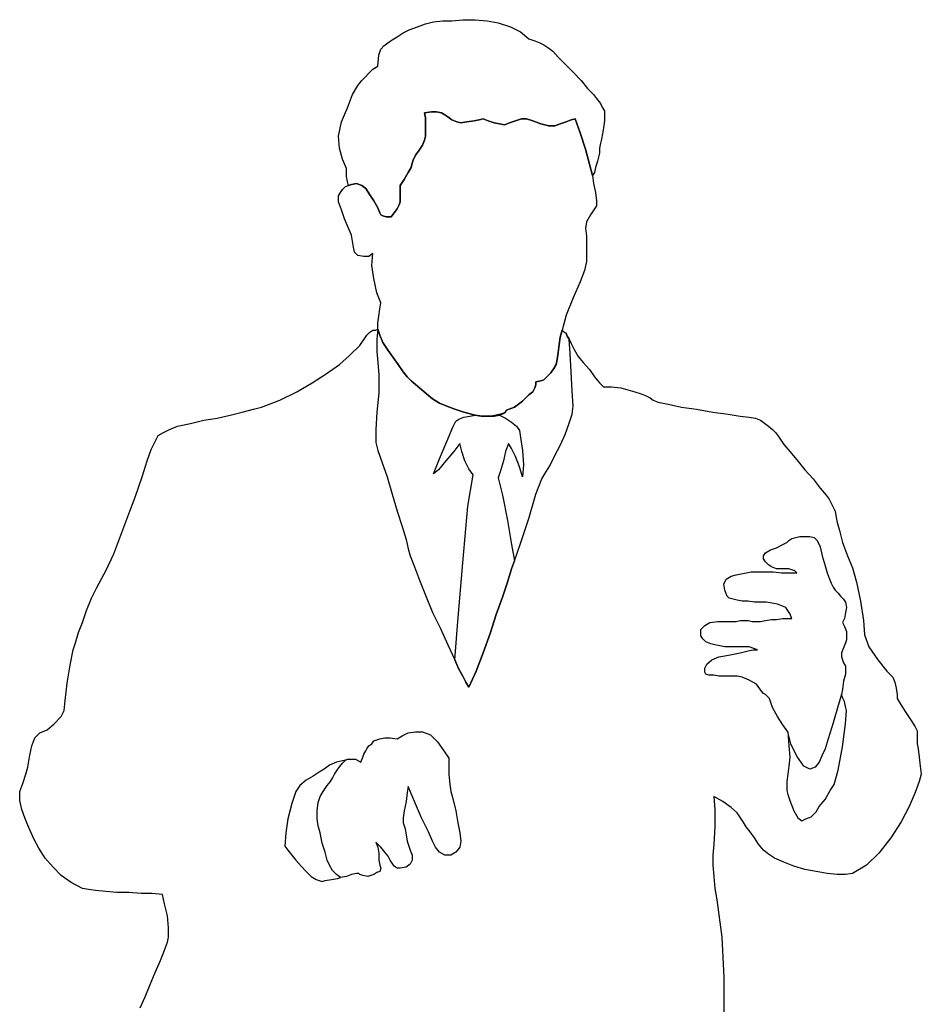
# Model space of a CAD drawing. Units: metres. Extents: x 224 to 873, y -932 to -299.
# Drawn here: x 338 to 341, y -367 to -364 of the extents above; entities that cross this region are included whole.
import ezdxf

# ---------------------------------------------------------------- set-up
doc = ezdxf.new("R2010")
doc.units = ezdxf.units.M
doc.layers.add('1', color=7, linetype='Continuous')

msp = doc.modelspace()

# ---------------------------------------------------------------- linework, layer by layer
at = {"layer": '1'}
for p, q in [((339.46833, -364.31727), (339.49375, -364.31092)), ((339.49375, -364.31092), (339.52236, -364.30773)), ((339.52236, -364.30773), (339.55097, -364.30773)), ((339.55097, -364.30773), (339.58593, -364.30457)), ((339.58593, -364.30457), (339.62408, -364.30457)), ((339.62408, -364.30457), (339.66222, -364.30773)), ((339.66222, -364.30773), (339.6972, -364.3141)), ((339.39841, -364.34588), (339.41746, -364.33634)), ((339.41746, -364.33634), (339.44291, -364.32681)), ((339.44291, -364.32681), (339.46833, -364.31727)), ((339.6972, -364.3141), (339.73533, -364.32681)), ((339.73533, -364.32681), (339.76712, -364.34271)), ((339.76712, -364.34271), (339.79255, -364.36495)), ((339.3539, -364.37449), (339.36343, -364.36813)), ((339.36343, -364.36813), (339.37934, -364.3586)), ((339.37934, -364.3586), (339.39841, -364.34588)), ((339.79255, -364.36495), (339.81162, -364.37132)), ((339.81162, -364.37132), (339.82752, -364.37767)), ((339.32212, -364.41582), (339.32847, -364.39674)), ((339.32847, -364.39674), (339.33801, -364.38721)), ((339.33801, -364.38721), (339.3539, -364.37449)), ((339.82752, -364.37767), (339.84023, -364.38402)), ((339.84023, -364.38402), (339.85613, -364.39356)), ((339.85613, -364.39356), (339.86884, -364.4031)), ((339.86884, -364.4031), (339.88472, -364.42217)), ((339.31893, -364.45078), (339.32212, -364.41582)), ((339.88472, -364.42217), (339.90698, -364.44443)), ((339.29032, -364.47303), (339.30305, -364.46031)), ((339.30305, -364.46031), (339.31893, -364.45078)), ((339.90698, -364.44443), (339.9324, -364.46985)), ((339.25537, -364.51118), (339.26807, -364.49527)), ((339.26807, -364.49527), (339.2776, -364.48574)), ((339.2776, -364.48574), (339.29032, -364.47303)), ((339.9324, -364.46985), (339.95785, -364.49527)), ((339.95785, -364.49527), (339.97692, -364.52072)), ((339.23948, -364.53979), (339.25537, -364.51118)), ((339.97692, -364.52072), (339.99599, -364.53979)), ((339.22357, -364.5811), (339.23948, -364.53979)), ((339.99599, -364.53979), (340.00553, -364.55249)), ((340.00553, -364.55249), (340.01823, -364.56838)), ((339.2045, -364.6256), (339.22357, -364.5811)), ((340.01823, -364.56838), (340.02458, -364.5811)), ((340.02458, -364.5811), (340.03095, -364.59064)), ((340.03095, -364.59064), (340.03095, -364.60336)), ((339.46514, -364.59699), (339.4874, -364.59382)), ((339.4874, -364.59382), (339.46514, -364.59699)), ((339.46833, -364.6129), (339.46514, -364.59699)), ((339.46514, -364.59699), (339.46833, -364.6129)), ((339.46833, -364.63197), (339.46833, -364.6129)), ((339.46833, -364.6129), (339.46833, -364.63197)), ((339.4874, -364.59382), (339.50329, -364.59382)), ((339.50329, -364.59382), (339.4874, -364.59382)), ((339.50329, -364.59382), (339.5192, -364.59699)), ((339.5192, -364.59699), (339.50329, -364.59382)), ((339.5192, -364.59699), (339.52873, -364.60336)), ((339.52873, -364.60336), (339.5192, -364.59699)), ((339.52873, -364.60336), (339.53827, -364.60971)), ((339.53827, -364.60971), (339.52873, -364.60336)), ((339.53827, -364.60971), (339.55097, -364.61925)), ((339.55097, -364.61925), (339.53827, -364.60971)), ((339.55097, -364.61925), (339.56686, -364.6256)), ((339.56686, -364.6256), (339.55097, -364.61925)), ((339.62091, -364.62243), (339.6368, -364.61925)), ((339.6368, -364.61925), (339.62091, -364.62243)), ((339.6368, -364.61925), (339.64952, -364.61606)), ((339.64952, -364.61606), (339.6368, -364.61925)), ((339.64952, -364.61606), (339.66541, -364.62243)), ((339.66541, -364.62243), (339.64952, -364.61606)), ((339.75123, -364.62243), (339.77031, -364.61606)), ((339.77031, -364.61606), (339.75123, -364.62243)), ((339.77031, -364.61606), (339.7862, -364.61606)), ((339.7862, -364.61606), (339.77031, -364.61606)), ((339.7862, -364.61606), (339.80527, -364.62243)), ((339.80527, -364.62243), (339.7862, -364.61606)), ((339.91016, -364.6256), (339.92605, -364.61925)), ((339.92605, -364.61925), (339.91016, -364.6256)), ((339.92605, -364.61925), (339.93877, -364.61606)), ((339.93877, -364.61606), (339.92605, -364.61925)), ((339.93877, -364.61606), (339.95466, -364.66058)), ((339.95466, -364.66058), (339.93877, -364.61606)), ((340.03095, -364.60336), (340.03095, -364.62243)), ((339.19496, -364.67011), (339.2045, -364.6256)), ((339.46833, -364.64785), (339.46833, -364.63197)), ((339.46833, -364.63197), (339.46833, -364.64785)), ((339.46833, -364.66058), (339.46833, -364.64785)), ((339.46833, -364.64785), (339.46833, -364.66058)), ((339.56686, -364.6256), (339.57958, -364.62878)), ((339.57958, -364.62878), (339.56686, -364.6256)), ((339.57958, -364.62878), (339.59865, -364.6256)), ((339.59865, -364.6256), (339.57958, -364.62878)), ((339.59865, -364.6256), (339.62091, -364.62243)), ((339.62091, -364.62243), (339.59865, -364.6256)), ((339.66541, -364.62243), (339.68448, -364.62878)), ((339.68448, -364.62878), (339.66541, -364.62243)), ((339.68448, -364.62878), (339.70037, -364.63197)), ((339.70037, -364.63197), (339.68448, -364.62878)), ((339.70037, -364.63197), (339.71626, -364.63514)), ((339.71626, -364.63514), (339.70037, -364.63197)), ((339.71626, -364.63514), (339.73216, -364.62878)), ((339.73216, -364.62878), (339.71626, -364.63514)), ((339.73216, -364.62878), (339.75123, -364.62243)), ((339.75123, -364.62243), (339.73216, -364.62878)), ((339.80527, -364.62243), (339.83069, -364.63197)), ((339.83069, -364.63197), (339.80527, -364.62243)), ((339.83069, -364.63197), (339.85613, -364.63832)), ((339.85613, -364.63832), (339.83069, -364.63197)), ((339.85613, -364.63832), (339.87519, -364.63832)), ((339.87519, -364.63832), (339.85613, -364.63832)), ((339.87519, -364.63832), (339.89109, -364.63197)), ((339.89109, -364.63197), (339.87519, -364.63832)), ((339.89109, -364.63197), (339.91016, -364.6256)), ((339.91016, -364.6256), (339.89109, -364.63197)), ((340.02777, -364.64467), (340.02458, -364.66374)), ((340.03095, -364.62243), (340.02777, -364.64467)), ((339.19815, -364.70824), (339.19496, -364.67011)), ((339.45879, -364.69872), (339.46514, -364.68282)), ((339.46514, -364.68282), (339.45879, -364.69872)), ((339.46514, -364.68282), (339.46833, -364.67011)), ((339.46833, -364.67011), (339.46514, -364.68282)), ((339.46833, -364.67011), (339.46833, -364.66058)), ((339.46833, -364.66058), (339.46833, -364.67011)), ((339.95466, -364.66058), (339.97055, -364.71143)), ((339.97055, -364.71143), (339.95466, -364.66058)), ((340.02142, -364.67965), (340.01823, -364.69235)), ((340.02458, -364.66374), (340.02142, -364.67965)), ((339.20768, -364.74322), (339.19815, -364.70824)), ((339.44607, -364.71778), (339.45244, -364.70824)), ((339.45244, -364.70824), (339.44607, -364.71778)), ((339.45244, -364.70824), (339.45879, -364.69872)), ((339.45879, -364.69872), (339.45244, -364.70824)), ((339.97055, -364.71143), (339.98327, -364.75911)), ((339.98327, -364.75911), (339.97055, -364.71143)), ((340.01823, -364.69235), (340.01506, -364.70824)), ((340.01506, -364.70824), (340.01506, -364.72414)), ((339.2204, -364.77183), (339.20768, -364.74322)), ((339.43019, -364.74638), (339.43654, -364.73049)), ((339.43654, -364.73049), (339.43019, -364.74638)), ((339.43654, -364.73049), (339.44607, -364.71778)), ((339.44607, -364.71778), (339.43654, -364.73049)), ((340.01188, -364.73685), (340.00869, -364.74957)), ((340.01506, -364.72414), (340.01188, -364.73685)), ((339.2204, -364.78453), (339.2204, -364.77183)), ((339.4143, -364.78453), (339.42383, -364.76864)), ((339.42383, -364.76864), (339.4143, -364.78453)), ((339.42383, -364.76864), (339.427, -364.75592)), ((339.427, -364.75592), (339.42383, -364.76864)), ((339.427, -364.75592), (339.43019, -364.74638)), ((339.43019, -364.74638), (339.427, -364.75592)), ((339.98327, -364.75911), (339.99281, -364.79407)), ((339.99281, -364.79407), (339.98327, -364.75911)), ((340.00234, -364.76864), (339.99916, -364.78453)), ((340.00869, -364.74957), (340.00234, -364.76864)), ((339.2204, -364.79725), (339.2204, -364.78453)), ((339.22357, -364.81314), (339.2204, -364.79725)), ((339.38887, -364.82586), (339.40158, -364.80679)), ((339.40158, -364.80679), (339.38887, -364.82586)), ((339.40158, -364.80679), (339.4143, -364.78453)), ((339.4143, -364.78453), (339.40158, -364.80679)), ((339.99916, -364.78453), (339.99281, -364.79407)), ((339.99281, -364.79407), (339.99599, -364.81951)), ((339.20768, -364.83858), (339.21722, -364.82904)), ((339.21722, -364.82904), (339.22676, -364.82586)), ((339.22676, -364.82586), (339.22357, -364.81314)), ((339.22676, -364.82586), (339.23629, -364.82267)), ((339.23629, -364.82267), (339.22676, -364.82586)), ((339.23629, -364.82267), (339.25218, -364.81951)), ((339.25218, -364.81951), (339.23629, -364.82267)), ((339.25218, -364.81951), (339.26807, -364.82586)), ((339.26807, -364.82586), (339.25218, -364.81951)), ((339.26807, -364.82586), (339.28079, -364.8354)), ((339.28079, -364.8354), (339.26807, -364.82586)), ((339.28079, -364.8354), (339.29351, -364.85447)), ((339.29351, -364.85447), (339.28079, -364.8354)), ((339.38887, -364.83858), (339.38887, -364.82586)), ((339.38887, -364.82586), (339.38887, -364.83858)), ((339.99599, -364.81951), (340.00234, -364.84812)), ((339.19496, -364.85765), (339.20133, -364.84812)), ((339.19496, -364.87671), (339.19496, -364.85765)), ((339.20133, -364.84812), (339.20768, -364.83858)), ((339.29351, -364.85447), (339.30621, -364.87354)), ((339.30621, -364.87354), (339.29351, -364.85447)), ((339.38887, -364.85128), (339.38887, -364.83858)), ((339.38887, -364.83858), (339.38887, -364.85128)), ((339.38887, -364.86717), (339.38887, -364.85128)), ((339.38887, -364.85128), (339.38887, -364.86717)), ((339.38887, -364.87671), (339.38887, -364.86717)), ((339.38887, -364.86717), (339.38887, -364.87671)), ((340.00234, -364.84812), (340.00553, -364.87354)), ((339.2045, -364.90215), (339.19496, -364.87671)), ((339.30621, -364.87354), (339.31893, -364.89578)), ((339.31893, -364.89578), (339.30621, -364.87354)), ((339.31893, -364.89578), (339.32529, -364.91168)), ((339.32529, -364.91168), (339.31893, -364.89578)), ((339.3698, -364.91168), (339.37934, -364.89897)), ((339.37934, -364.89897), (339.3698, -364.91168)), ((339.37934, -364.89897), (339.38569, -364.88625)), ((339.38569, -364.88625), (339.37934, -364.89897)), ((339.38569, -364.88625), (339.38887, -364.87671)), ((339.38887, -364.87671), (339.38569, -364.88625)), ((339.99916, -364.89897), (339.98645, -364.91804)), ((340.00553, -364.88943), (339.99916, -364.89897)), ((340.00553, -364.87354), (340.00553, -364.88943)), ((339.21403, -364.93076), (339.2045, -364.90215)), ((339.22676, -364.95937), (339.21403, -364.93076)), ((339.32529, -364.91168), (339.32847, -364.91804)), ((339.32847, -364.91804), (339.32529, -364.91168)), ((339.32847, -364.91804), (339.33482, -364.92122)), ((339.33482, -364.92122), (339.32847, -364.91804)), ((339.33482, -364.92122), (339.34436, -364.92439)), ((339.34436, -364.92439), (339.33482, -364.92122)), ((339.34436, -364.92439), (339.36026, -364.92439)), ((339.36026, -364.92439), (339.34436, -364.92439)), ((339.36026, -364.92439), (339.3698, -364.91168)), ((339.3698, -364.91168), (339.36026, -364.92439)), ((339.98645, -364.91804), (339.97374, -364.9403)), ((339.23629, -364.98161), (339.22676, -364.95937)), ((339.97374, -364.9403), (339.97055, -364.95937)), ((339.97055, -364.95937), (339.97374, -364.98479)), ((339.23948, -365.00068), (339.23629, -364.98161)), ((339.97374, -364.98479), (339.97374, -365.02294)), ((339.24264, -365.01975), (339.23948, -365.00068)), ((339.24583, -365.03564), (339.24264, -365.01975)), ((339.97374, -365.02294), (339.97374, -365.06425)), ((339.25537, -365.04518), (339.24583, -365.03564)), ((339.27444, -365.04836), (339.25537, -365.04518)), ((339.29032, -365.04836), (339.27444, -365.04836)), ((339.30305, -365.03882), (339.29032, -365.04836)), ((339.29986, -365.07697), (339.30305, -365.03882)), ((339.30621, -365.1183), (339.29986, -365.07697)), ((339.97374, -365.06425), (339.96739, -365.09286)), ((339.96739, -365.09286), (339.95466, -365.12784)), ((339.31575, -365.1628), (339.30621, -365.1183)), ((339.95466, -365.12784), (339.9324, -365.17868)), ((339.32847, -365.19457), (339.31575, -365.1628)), ((339.9324, -365.17868), (339.91016, -365.23272)), ((339.32529, -365.21364), (339.32847, -365.19457)), ((339.31893, -365.25816), (339.32212, -365.2359)), ((339.32212, -365.2359), (339.32529, -365.21364)), ((339.91016, -365.23272), (339.89745, -365.2804)), ((339.31893, -365.27723), (339.31893, -365.25816)), ((339.26172, -365.32808), (339.28397, -365.2963)), ((339.28397, -365.2963), (339.29351, -365.28677)), ((339.29351, -365.28677), (339.30305, -365.2804)), ((339.30305, -365.2804), (339.31258, -365.2804)), ((339.31258, -365.2804), (339.31893, -365.27723)), ((339.31893, -365.27723), (339.31575, -365.30901)), ((339.32529, -365.2963), (339.31893, -365.27723)), ((339.32529, -365.2963), (339.31893, -365.27723)), ((339.31893, -365.27723), (339.32529, -365.2963)), ((339.33482, -365.31854), (339.32529, -365.2963)), ((339.33482, -365.31854), (339.32529, -365.2963)), ((339.32529, -365.2963), (339.33482, -365.31854)), ((339.89745, -365.2804), (339.89109, -365.30266)), ((339.89745, -365.2804), (339.89109, -365.30266)), ((339.89109, -365.30266), (339.89745, -365.2804)), ((339.9038, -365.28677), (339.89745, -365.2804)), ((339.89745, -365.2804), (339.9038, -365.28677)), ((339.91016, -365.28993), (339.9038, -365.28677)), ((339.9038, -365.28677), (339.91016, -365.28993)), ((339.91333, -365.29947), (339.91016, -365.28993)), ((339.91016, -365.28993), (339.91333, -365.29947)), ((339.9197, -365.30901), (339.91333, -365.29947)), ((339.91333, -365.29947), (339.9197, -365.30901)), ((339.22994, -365.35987), (339.26172, -365.32808)), ((339.31575, -365.30901), (339.31575, -365.34715)), ((339.35073, -365.34397), (339.33482, -365.31854)), ((339.35073, -365.34397), (339.33482, -365.31854)), ((339.33482, -365.31854), (339.35073, -365.34397)), ((339.88791, -365.3249), (339.88472, -365.35034)), ((339.88791, -365.3249), (339.88472, -365.35034)), ((339.88472, -365.35034), (339.88791, -365.3249)), ((339.89109, -365.30266), (339.88791, -365.3249)), ((339.89109, -365.30266), (339.88791, -365.3249)), ((339.88791, -365.3249), (339.89109, -365.30266)), ((339.92287, -365.35351), (339.9197, -365.30901)), ((339.9197, -365.30901), (339.92605, -365.32173)), ((339.92605, -365.32173), (339.93559, -365.3408)), ((339.19815, -365.38848), (339.22994, -365.35987)), ((339.31575, -365.34715), (339.31893, -365.38211)), ((339.36661, -365.36622), (339.35073, -365.34397)), ((339.36661, -365.36622), (339.35073, -365.34397)), ((339.35073, -365.34397), (339.36661, -365.36622)), ((339.88472, -365.35034), (339.88156, -365.37257)), ((339.88472, -365.35034), (339.88156, -365.37257)), ((339.88156, -365.37257), (339.88472, -365.35034)), ((339.92605, -365.41072), (339.92287, -365.35351)), ((339.93559, -365.3408), (339.94831, -365.36304)), ((339.94831, -365.36304), (339.9642, -365.38211)), ((339.15682, -365.41709), (339.19815, -365.38848)), ((339.31893, -365.38211), (339.32212, -365.42026)), ((339.3825, -365.38848), (339.36661, -365.36622)), ((339.3825, -365.38848), (339.36661, -365.36622)), ((339.36661, -365.36622), (339.3825, -365.38848)), ((339.39841, -365.41072), (339.3825, -365.38848)), ((339.39841, -365.41072), (339.3825, -365.38848)), ((339.3825, -365.38848), (339.39841, -365.41072)), ((339.87837, -365.38848), (339.87202, -365.40119)), ((339.87837, -365.38848), (339.87202, -365.40119)), ((339.87202, -365.40119), (339.87837, -365.38848)), ((339.88156, -365.37257), (339.87837, -365.38848)), ((339.88156, -365.37257), (339.87837, -365.38848)), ((339.87837, -365.38848), (339.88156, -365.37257)), ((339.9642, -365.38211), (339.98327, -365.40437)), ((339.11232, -365.4457), (339.15682, -365.41709)), ((339.32212, -365.42026), (339.32212, -365.47748)), ((339.41111, -365.42663), (339.39841, -365.41072)), ((339.41111, -365.42663), (339.39841, -365.41072)), ((339.39841, -365.41072), (339.41111, -365.42663)), ((339.85613, -365.42026), (339.84976, -365.42663)), ((339.85613, -365.42026), (339.84976, -365.42663)), ((339.84976, -365.42663), (339.85613, -365.42026)), ((339.86248, -365.41391), (339.85613, -365.42026)), ((339.86248, -365.41391), (339.85613, -365.42026)), ((339.85613, -365.42026), (339.86248, -365.41391)), ((339.87202, -365.40119), (339.86248, -365.41391)), ((339.87202, -365.40119), (339.86248, -365.41391)), ((339.86248, -365.41391), (339.87202, -365.40119)), ((339.92924, -365.47112), (339.92605, -365.41072)), ((339.98327, -365.40437), (339.99916, -365.42663)), ((339.06464, -365.47431), (339.11232, -365.4457)), ((339.42383, -365.43933), (339.41111, -365.42663)), ((339.42383, -365.43933), (339.41111, -365.42663)), ((339.41111, -365.42663), (339.42383, -365.43933)), ((339.44926, -365.46159), (339.42383, -365.43933)), ((339.44926, -365.46159), (339.42383, -365.43933)), ((339.42383, -365.43933), (339.44926, -365.46159)), ((339.8148, -365.45205), (339.81162, -365.46159)), ((339.8148, -365.45205), (339.81162, -365.46159)), ((339.81162, -365.46159), (339.8148, -365.45205)), ((339.83069, -365.43933), (339.8148, -365.44251)), ((339.83069, -365.43933), (339.8148, -365.44251)), ((339.8148, -365.44251), (339.83069, -365.43933)), ((339.8148, -365.44251), (339.8148, -365.4457)), ((339.8148, -365.44251), (339.8148, -365.4457)), ((339.8148, -365.4457), (339.8148, -365.44251)), ((339.8148, -365.4457), (339.8148, -365.45205)), ((339.8148, -365.4457), (339.8148, -365.45205)), ((339.8148, -365.45205), (339.8148, -365.4457)), ((339.84023, -365.43616), (339.83069, -365.43933)), ((339.84023, -365.43616), (339.83069, -365.43933)), ((339.83069, -365.43933), (339.84023, -365.43616)), ((339.84976, -365.42663), (339.84023, -365.43616)), ((339.84976, -365.42663), (339.84023, -365.43616)), ((339.84023, -365.43616), (339.84976, -365.42663)), ((339.99916, -365.42663), (340.01506, -365.4457)), ((340.01506, -365.4457), (340.02777, -365.4584)), ((339.0106, -365.49973), (339.06464, -365.47431)), ((339.32212, -365.47748), (339.31575, -365.53788)), ((339.47151, -365.48066), (339.44926, -365.46159)), ((339.47151, -365.48066), (339.44926, -365.46159)), ((339.44926, -365.46159), (339.47151, -365.48066)), ((339.49059, -365.49655), (339.47151, -365.48066)), ((339.49059, -365.49655), (339.47151, -365.48066)), ((339.47151, -365.48066), (339.49059, -365.49655)), ((339.79255, -365.48383), (339.77347, -365.5029)), ((339.79255, -365.48383), (339.77347, -365.5029)), ((339.77347, -365.5029), (339.79255, -365.48383)), ((339.80527, -365.47431), (339.79255, -365.48383)), ((339.80527, -365.47431), (339.79255, -365.48383)), ((339.79255, -365.48383), (339.80527, -365.47431)), ((339.81162, -365.46159), (339.80527, -365.47431)), ((339.81162, -365.46159), (339.80527, -365.47431)), ((339.80527, -365.47431), (339.81162, -365.46159)), ((339.9324, -365.51881), (339.92924, -365.47112)), ((340.02777, -365.4584), (340.05319, -365.4584)), ((340.05319, -365.4584), (340.0818, -365.46159)), ((340.0818, -365.46159), (340.10406, -365.46794)), ((340.10406, -365.46794), (340.12632, -365.47431)), ((340.12632, -365.47431), (340.14539, -365.48066)), ((340.14539, -365.48066), (340.16128, -365.48701)), ((340.16128, -365.48701), (340.174, -365.49336)), ((338.95339, -365.52197), (339.0106, -365.49973)), ((339.51283, -365.50927), (339.49059, -365.49655)), ((339.51283, -365.50927), (339.49059, -365.49655)), ((339.49059, -365.49655), (339.51283, -365.50927)), ((339.53508, -365.51881), (339.51283, -365.50927)), ((339.53508, -365.51881), (339.51283, -365.50927)), ((339.51283, -365.50927), (339.53508, -365.51881)), ((339.56051, -365.52834), (339.53508, -365.51881)), ((339.56051, -365.52834), (339.53508, -365.51881)), ((339.53508, -365.51881), (339.56051, -365.52834)), ((339.77347, -365.5029), (339.74805, -365.52197)), ((339.77347, -365.5029), (339.74805, -365.52197)), ((339.74805, -365.52197), (339.77347, -365.5029)), ((339.92924, -365.54423), (339.9324, -365.51881)), ((340.174, -365.49336), (340.18351, -365.49973)), ((340.18351, -365.49973), (340.19942, -365.50609)), ((340.19942, -365.50609), (340.2312, -365.51244)), ((340.2312, -365.51244), (340.27252, -365.52197)), ((338.81353, -365.55695), (338.85486, -365.54741)), ((338.85486, -365.54741), (338.89301, -365.53788)), ((338.89301, -365.53788), (338.92796, -365.52834)), ((338.92796, -365.52834), (338.95339, -365.52197)), ((339.31575, -365.53788), (339.31258, -365.59191)), ((339.58912, -365.53788), (339.56051, -365.52834)), ((339.58912, -365.53788), (339.56051, -365.52834)), ((339.56051, -365.52834), (339.58912, -365.53788)), ((339.62408, -365.54741), (339.58912, -365.53788)), ((339.62408, -365.54741), (339.58912, -365.53788)), ((339.58912, -365.53788), (339.62408, -365.54741)), ((339.60819, -365.55058), (339.62408, -365.54741)), ((339.62408, -365.54741), (339.64633, -365.55058)), ((339.64315, -365.55058), (339.62408, -365.54741)), ((339.64633, -365.55058), (339.62408, -365.54741)), ((339.62408, -365.54741), (339.64315, -365.55058)), ((339.69083, -365.54741), (339.67494, -365.55058)), ((339.67494, -365.55058), (339.69083, -365.54741)), ((339.68448, -365.55058), (339.70037, -365.54741)), ((339.70037, -365.54741), (339.68448, -365.55058)), ((339.70355, -365.54423), (339.69083, -365.54741)), ((339.69083, -365.54741), (339.70355, -365.54423)), ((339.70991, -365.54423), (339.70037, -365.54741)), ((339.70037, -365.54741), (339.71944, -365.55695)), ((339.71309, -365.54104), (339.70355, -365.54423)), ((339.70355, -365.54423), (339.71309, -365.54104)), ((339.71626, -365.54104), (339.70991, -365.54423)), ((339.71944, -365.53788), (339.71309, -365.54104)), ((339.71309, -365.54104), (339.71944, -365.53788)), ((339.71944, -365.53469), (339.71626, -365.54104)), ((339.72262, -365.53151), (339.71944, -365.53788)), ((339.72262, -365.53151), (339.71944, -365.53469)), ((339.71944, -365.53788), (339.72262, -365.53151)), ((339.74805, -365.52197), (339.72262, -365.53151)), ((339.74805, -365.52197), (339.72262, -365.53151)), ((339.72262, -365.53151), (339.74805, -365.52197)), ((339.9197, -365.57284), (339.92924, -365.54423)), ((340.27252, -365.52197), (340.32021, -365.52834)), ((340.32021, -365.52834), (340.37105, -365.53788)), ((340.37105, -365.53788), (340.41874, -365.54423)), ((340.41874, -365.54423), (340.45688, -365.55058)), ((338.68956, -365.58238), (338.70546, -365.57919)), ((338.70546, -365.57919), (338.73407, -365.57284)), ((338.73407, -365.57284), (338.77222, -365.5633)), ((338.77222, -365.5633), (338.81353, -365.55695)), ((339.55415, -365.58556), (339.56369, -365.56649)), ((339.56369, -365.56649), (339.57323, -365.56012)), ((339.57323, -365.56012), (339.58912, -365.55377)), ((339.58912, -365.55377), (339.60819, -365.55058)), ((339.65906, -365.55058), (339.64315, -365.55058)), ((339.64315, -365.55058), (339.65906, -365.55058)), ((339.64633, -365.55058), (339.66859, -365.55058)), ((339.66859, -365.55058), (339.64633, -365.55058)), ((339.67494, -365.55058), (339.65906, -365.55058)), ((339.65906, -365.55058), (339.67494, -365.55058)), ((339.66859, -365.55058), (339.68448, -365.55058)), ((339.68448, -365.55058), (339.66859, -365.55058)), ((339.71944, -365.55695), (339.73851, -365.56965)), ((339.73851, -365.56965), (339.7544, -365.58238)), ((339.90698, -365.6078), (339.9197, -365.57284)), ((340.45688, -365.55058), (340.48549, -365.55377)), ((340.48549, -365.55377), (340.50457, -365.55695)), ((340.50457, -365.55695), (340.52045, -365.5633)), ((340.52045, -365.5633), (340.53317, -365.57284)), ((340.53317, -365.57284), (340.54589, -365.58238)), ((338.61964, -365.63005), (338.62917, -365.61099)), ((338.62917, -365.61099), (338.64506, -365.60145)), ((338.64506, -365.60145), (338.66413, -365.59191)), ((338.66413, -365.59191), (338.68956, -365.58238)), ((339.31258, -365.59191), (339.31258, -365.63324)), ((339.53508, -365.63005), (339.55415, -365.58556)), ((339.7544, -365.58238), (339.76394, -365.5951)), ((339.76394, -365.5951), (339.76712, -365.61734)), ((339.89109, -365.64276), (339.90698, -365.6078)), ((340.54589, -365.58238), (340.5586, -365.59191)), ((340.5586, -365.59191), (340.56813, -365.60145)), ((340.56813, -365.60145), (340.57767, -365.61417)), ((338.60692, -365.65548), (338.61964, -365.63005)), ((339.31258, -365.63324), (339.31893, -365.65867)), ((339.51283, -365.68409), (339.53508, -365.63005)), ((339.57639, -365.63641), (339.55732, -365.66183)), ((339.58277, -365.66183), (339.57639, -365.63641)), ((339.72897, -365.63641), (339.71944, -365.66183)), ((339.73851, -365.65229), (339.72897, -365.63641)), ((339.76712, -365.61734), (339.77347, -365.65867)), ((339.87519, -365.67455), (339.89109, -365.64276)), ((340.57767, -365.61417), (340.58404, -365.6237)), ((340.58404, -365.6237), (340.59358, -365.63959)), ((340.59358, -365.63959), (340.61265, -365.66183)), ((338.59421, -365.69044), (338.60692, -365.65548)), ((339.31893, -365.65867), (339.33166, -365.69363)), ((339.55732, -365.66183), (339.5319, -365.69044)), ((339.5923, -365.69044), (339.58277, -365.66183)), ((339.71944, -365.66183), (339.71309, -365.69044)), ((339.75123, -365.67774), (339.73851, -365.65229)), ((339.77347, -365.65867), (339.77666, -365.70316)), ((340.61265, -365.66183), (340.63489, -365.68728)), ((338.57831, -365.74131), (338.59421, -365.69044)), ((339.33166, -365.69363), (339.34754, -365.74131)), ((339.49375, -365.73177), (339.51283, -365.68409)), ((339.5319, -365.69044), (339.50966, -365.71905)), ((339.60501, -365.71588), (339.5923, -365.69044)), ((339.71309, -365.69044), (339.70355, -365.72223)), ((339.76394, -365.70952), (339.75123, -365.67774)), ((339.77666, -365.70316), (339.77347, -365.74131)), ((339.8593, -365.70634), (339.87519, -365.67455)), ((340.63489, -365.68728), (340.66031, -365.71905)), ((339.50966, -365.71905), (339.49375, -365.73177)), ((339.60184, -365.83348), (339.61773, -365.73496)), ((339.61773, -365.73496), (339.60501, -365.71588)), ((339.70355, -365.72223), (339.6972, -365.74449)), ((339.77347, -365.74131), (339.76394, -365.70952)), ((339.83387, -365.74766), (339.84341, -365.73177)), ((339.84341, -365.73177), (339.8593, -365.70634)), ((340.66031, -365.71905), (340.68576, -365.74766)), ((338.55607, -365.80487), (338.57831, -365.74131)), ((339.34754, -365.74131), (339.36343, -365.79534)), ((339.6972, -365.74449), (339.70991, -365.79852)), ((339.8148, -365.79534), (339.83387, -365.74766)), ((340.68576, -365.74766), (340.70799, -365.77627)), ((339.36343, -365.79534), (339.37934, -365.84937)), ((339.79255, -365.87163), (339.8148, -365.79534)), ((340.70799, -365.77627), (340.72706, -365.79852)), ((338.54016, -365.84937), (338.55607, -365.80487)), ((339.70991, -365.79852), (339.72579, -365.87798)), ((340.72706, -365.79852), (340.7366, -365.81123)), ((340.7366, -365.81123), (340.74614, -365.8303)), ((338.51474, -365.91613), (338.54016, -365.84937)), ((339.37934, -365.84937), (339.39522, -365.89705)), ((339.58593, -366.01149), (339.60184, -365.83348)), ((340.74614, -365.8303), (340.75567, -365.84937)), ((340.75567, -365.84937), (340.75886, -365.86845)), ((339.72579, -365.87798), (339.73851, -365.95427)), ((339.76712, -365.95109), (339.79255, -365.87163)), ((340.75886, -365.86845), (340.76205, -365.88435)), ((340.76205, -365.88435), (340.7684, -365.90977)), ((338.48931, -365.98288), (338.51474, -365.91613)), ((339.39522, -365.89705), (339.40793, -365.93838)), ((340.7684, -365.90977), (340.77793, -365.94792)), ((339.40793, -365.93838), (339.4143, -365.967)), ((339.74805, -366.00514), (339.76712, -365.95109)), ((340.59039, -365.95427), (340.60311, -365.94792)), ((340.60311, -365.94792), (340.60947, -365.94157)), ((340.60947, -365.94157), (340.619, -365.9352)), ((340.619, -365.9352), (340.63172, -365.93203)), ((340.63172, -365.93203), (340.64442, -365.92885)), ((340.64442, -365.92885), (340.65714, -365.92885)), ((340.65714, -365.92885), (340.67622, -365.92885)), ((340.67622, -365.92885), (340.68892, -365.93203)), ((340.68892, -365.93203), (340.69846, -365.94157)), ((340.69846, -365.94157), (340.70799, -365.96062)), ((340.77793, -365.94792), (340.79382, -365.98923)), ((338.46389, -366.03691), (338.48931, -365.98288)), ((339.4143, -365.967), (339.42065, -365.98923)), ((339.73851, -365.95427), (339.74805, -366.00514)), ((340.52999, -365.98923), (340.53636, -365.9797)), ((340.53636, -365.9797), (340.55224, -365.97016)), ((340.55224, -365.97016), (340.57132, -365.96381)), ((340.57132, -365.96381), (340.59039, -365.95427)), ((340.70799, -365.96062), (340.71436, -365.98923)), ((339.42065, -365.98923), (339.43337, -366.02421)), ((339.57004, -366.19585), (339.58593, -366.01149)), ((339.74805, -366.00514), (339.73851, -366.03056)), ((339.73851, -366.03056), (339.74805, -366.00514)), ((340.52999, -365.99877), (340.52999, -365.98923)), ((340.53636, -366.0083), (340.52999, -365.99877)), ((340.54589, -366.01784), (340.53636, -366.0083)), ((340.71436, -365.98923), (340.7239, -366.02103)), ((340.79382, -365.98923), (340.8097, -366.02738)), ((338.45117, -366.05917), (338.46389, -366.03691)), ((339.43337, -366.02421), (339.44926, -366.06552)), ((339.73851, -366.03056), (339.72579, -366.07189)), ((339.72579, -366.07189), (339.73851, -366.03056)), ((340.46007, -366.04645), (340.47595, -366.04329)), ((340.47595, -366.04329), (340.49184, -366.0401)), ((340.49184, -366.0401), (340.51092, -366.0401)), ((340.51092, -366.0401), (340.52364, -366.0401)), ((340.52364, -366.0401), (340.53636, -366.0401)), ((340.53636, -366.0401), (340.54589, -366.0401)), ((340.55543, -366.02421), (340.54589, -366.01784)), ((340.54589, -366.0401), (340.56178, -366.0401)), ((340.57132, -366.03056), (340.55543, -366.02421)), ((340.56178, -366.0401), (340.58721, -366.04329)), ((340.58404, -366.03056), (340.57132, -366.03056)), ((340.59674, -366.03056), (340.58404, -366.03056)), ((340.58721, -366.04329), (340.61265, -366.04329)), ((340.60947, -366.03056), (340.59674, -366.03056)), ((340.619, -366.03375), (340.60947, -366.03056)), ((340.61265, -366.04329), (340.63489, -366.04329)), ((340.62853, -366.03691), (340.619, -366.03375)), ((340.63489, -366.04329), (340.62853, -366.03691)), ((340.7239, -366.02103), (340.73025, -366.04329)), ((340.73025, -366.04329), (340.7366, -366.05917)), ((340.8097, -366.02738), (340.82243, -366.07189)), ((338.43528, -366.09096), (338.45117, -366.05917)), ((339.44926, -366.06552), (339.46833, -366.1132)), ((339.72579, -366.07189), (339.70991, -366.11956)), ((339.70991, -366.11956), (339.72579, -366.07189)), ((340.40604, -366.07824), (340.41239, -366.06235)), ((340.41239, -366.06235), (340.42828, -366.05282)), ((340.42828, -366.05282), (340.44418, -366.04964)), ((340.44418, -366.04964), (340.46007, -366.04645)), ((340.7366, -366.05917), (340.74297, -366.07506)), ((340.74297, -366.07506), (340.74932, -366.08778)), ((340.82243, -366.07189), (340.83515, -366.13228)), ((338.41937, -366.12274), (338.43528, -366.09096)), ((340.4092, -366.09732), (340.40604, -366.07824)), ((340.41557, -366.11639), (340.4092, -366.09732)), ((340.74932, -366.08778), (340.75567, -366.09732)), ((340.75567, -366.09732), (340.76521, -366.10685)), ((340.76521, -366.10685), (340.77158, -366.11639)), ((338.40349, -366.16088), (338.41937, -366.12274)), ((339.46833, -366.1132), (339.49059, -366.16724)), ((339.70991, -366.11956), (339.69083, -366.17361)), ((339.69083, -366.17361), (339.70991, -366.11956)), ((340.42192, -366.12274), (340.41557, -366.11639)), ((340.43464, -366.12593), (340.42192, -366.12274)), ((340.44734, -366.12909), (340.43464, -366.12593)), ((340.46325, -366.13228), (340.44734, -366.12909)), ((340.48233, -366.13228), (340.46325, -366.13228)), ((340.50138, -366.13546), (340.48233, -366.13228)), ((340.52045, -366.13546), (340.50138, -366.13546)), ((340.53952, -366.13546), (340.52045, -366.13546)), ((340.5745, -366.14181), (340.53952, -366.13546)), ((340.77158, -366.11639), (340.78112, -366.12593)), ((340.78112, -366.12593), (340.78747, -366.13546)), ((340.78747, -366.13546), (340.79065, -366.15135)), ((340.83515, -366.13228), (340.84469, -366.19268)), ((338.39076, -366.19903), (338.40349, -366.16088)), ((339.49059, -366.16724), (339.51601, -366.2181)), ((340.59993, -366.15135), (340.5745, -366.14181)), ((340.61265, -366.17042), (340.59993, -366.15135)), ((340.78747, -366.16724), (340.78428, -366.18631)), ((340.79065, -366.15135), (340.78747, -366.16724)), ((338.37806, -366.23083), (338.39076, -366.19903)), ((339.56051, -366.31663), (339.57004, -366.19585)), ((339.69083, -366.17361), (339.67176, -366.23399)), ((339.67176, -366.23399), (339.69083, -366.17361)), ((340.34563, -366.20857), (340.36152, -366.19903)), ((340.36152, -366.19903), (340.38696, -366.19585)), ((340.38696, -366.19585), (340.40285, -366.19585)), ((340.40285, -366.19585), (340.41557, -366.19585)), ((340.41557, -366.19585), (340.43146, -366.19585)), ((340.43146, -366.19585), (340.44418, -366.19585)), ((340.44418, -366.19585), (340.45688, -366.19268)), ((340.45688, -366.19268), (340.47279, -366.19268)), ((340.47279, -366.19268), (340.48233, -366.19268)), ((340.48233, -366.19268), (340.49503, -366.19585)), ((340.49503, -366.19585), (340.50775, -366.19585)), ((340.50775, -366.19585), (340.52045, -366.19585)), ((340.52045, -366.19585), (340.53636, -366.19268)), ((340.53636, -366.19268), (340.55543, -366.18949)), ((340.55543, -366.18949), (340.57132, -366.18949)), ((340.57132, -366.18949), (340.59039, -366.18631)), ((340.59039, -366.18631), (340.60628, -366.18631)), ((340.60628, -366.18631), (340.619, -366.18631)), ((340.619, -366.18631), (340.61265, -366.17042)), ((340.78428, -366.18631), (340.77793, -366.19903)), ((340.77793, -366.19903), (340.78428, -366.21175)), ((340.84469, -366.19268), (340.84785, -366.23718)), ((339.51601, -366.2181), (339.53827, -366.26895)), ((340.33291, -366.22129), (340.34563, -366.20857)), ((340.33291, -366.24036), (340.33291, -366.22129)), ((340.78428, -366.21175), (340.79065, -366.22764)), ((340.79065, -366.22764), (340.79065, -366.24353)), ((338.36852, -366.2626), (338.37806, -366.23083)), ((339.67176, -366.23399), (339.64952, -366.29439)), ((339.64952, -366.29439), (339.67176, -366.23399)), ((340.33928, -366.2499), (340.33291, -366.24036)), ((340.34881, -366.25942), (340.33928, -366.2499)), ((340.3647, -366.26578), (340.34881, -366.25942)), ((340.79065, -366.25306), (340.78747, -366.2626)), ((340.79065, -366.24353), (340.79065, -366.25306)), ((340.84785, -366.23718), (340.86057, -366.27532)), ((338.35262, -366.33254), (338.36216, -366.28486)), ((338.36216, -366.28486), (338.36852, -366.2626)), ((339.53827, -366.26895), (339.56051, -366.31663)), ((340.37743, -366.26895), (340.3647, -366.26578)), ((340.39331, -366.27214), (340.37743, -366.26895)), ((340.4092, -366.27532), (340.39331, -366.27214)), ((340.42192, -366.27532), (340.4092, -366.27532)), ((340.43146, -366.27532), (340.42192, -366.27532)), ((340.45053, -366.27532), (340.43146, -366.27532)), ((340.46642, -366.27532), (340.45053, -366.27532)), ((340.45688, -366.29439), (340.4696, -366.29121)), ((340.48549, -366.27532), (340.46642, -366.27532)), ((340.4696, -366.29121), (340.48233, -366.28802)), ((340.48233, -366.28802), (340.49821, -366.28486)), ((340.51092, -366.28486), (340.48549, -366.27532)), ((340.49821, -366.28486), (340.51092, -366.28486)), ((340.78112, -366.27849), (340.77475, -366.29439)), ((340.78747, -366.2626), (340.78112, -366.27849)), ((340.86057, -366.27532), (340.88918, -366.31663)), ((339.57323, -366.34524), (339.56051, -366.31663)), ((339.56051, -366.31663), (339.57323, -366.34524)), ((339.64952, -366.29439), (339.62726, -366.35161)), ((339.62726, -366.35161), (339.64952, -366.29439)), ((340.35199, -366.32936), (340.36789, -366.31663)), ((340.36789, -366.31663), (340.39013, -366.3071)), ((340.39013, -366.3071), (340.4092, -366.30393)), ((340.4092, -366.30393), (340.42511, -366.30075)), ((340.42511, -366.30075), (340.44099, -366.29756)), ((340.44099, -366.29756), (340.45688, -366.29439)), ((340.77475, -366.29439), (340.77475, -366.3071)), ((340.77475, -366.3071), (340.77793, -366.31663)), ((340.77793, -366.31663), (340.78112, -366.32617)), ((340.88918, -366.31663), (340.91779, -366.35161)), ((338.34308, -366.38976), (338.35262, -366.33254)), ((339.58593, -366.3675), (339.57323, -366.34524)), ((339.57323, -366.34524), (339.58593, -366.3675)), ((339.62726, -366.35161), (339.60501, -366.40246)), ((339.60501, -366.40246), (339.62726, -366.35161)), ((340.34563, -366.34207), (340.35199, -366.32936)), ((340.34563, -366.35478), (340.34563, -366.34207)), ((340.78112, -366.32617), (340.78747, -366.33571)), ((340.78747, -366.33571), (340.78747, -366.34524)), ((340.78747, -366.34524), (340.78747, -366.36115)), ((340.91779, -366.35161), (340.93686, -366.37068)), ((339.59547, -366.38657), (339.58593, -366.3675)), ((339.58593, -366.3675), (339.59547, -366.38657)), ((340.34881, -366.36115), (340.34563, -366.35478)), ((340.35835, -366.36431), (340.34881, -366.36115)), ((340.37424, -366.36431), (340.35835, -366.36431)), ((340.39013, -366.3675), (340.37424, -366.36431)), ((340.40604, -366.3675), (340.39013, -366.3675)), ((340.42192, -366.3675), (340.40604, -366.3675)), ((340.43781, -366.3675), (340.42192, -366.3675)), ((340.44734, -366.3675), (340.43781, -366.3675)), ((340.46325, -366.37068), (340.44734, -366.3675)), ((340.48549, -366.38022), (340.46325, -366.37068)), ((340.50775, -366.39292), (340.48549, -366.38022)), ((340.78112, -366.38339), (340.77793, -366.40881)), ((340.78747, -366.36115), (340.78112, -366.38339)), ((340.93686, -366.37068), (340.94322, -366.38657)), ((338.33673, -366.44379), (338.34308, -366.38976)), ((339.60501, -366.40246), (339.59547, -366.38657)), ((339.59547, -366.38657), (339.60501, -366.40246)), ((340.52364, -366.41518), (340.50775, -366.39292)), ((340.52999, -366.42153), (340.52364, -366.41518)), ((340.77793, -366.40881), (340.77475, -366.42472)), ((340.94322, -366.38657), (340.9464, -366.40565)), ((340.9464, -366.40565), (340.94959, -366.42472)), ((338.33355, -366.47556), (338.33673, -366.44379)), ((340.53636, -366.42472), (340.52999, -366.42153)), ((340.54271, -366.43107), (340.53636, -366.42472)), ((340.54906, -366.43742), (340.54271, -366.43107)), ((340.5586, -366.46603), (340.54906, -366.43742)), ((340.77475, -366.42472), (340.76521, -366.45968)), ((340.77475, -366.42472), (340.76521, -366.45968)), ((340.77793, -366.43425), (340.77475, -366.42472)), ((340.78428, -366.44695), (340.77793, -366.43425)), ((340.78747, -366.46286), (340.78428, -366.44695)), ((340.94959, -366.42472), (340.94959, -366.43742)), ((340.94959, -366.43742), (340.9591, -366.45333)), ((338.32401, -366.49464), (338.33355, -366.47556)), ((340.5745, -366.49464), (340.5586, -366.46603)), ((340.76521, -366.45968), (340.74932, -366.51371)), ((340.76521, -366.45968), (340.74932, -366.51371)), ((340.79065, -366.47556), (340.78747, -366.46286)), ((340.78747, -366.5169), (340.79065, -366.47556)), ((340.9591, -366.45333), (340.97501, -366.47875)), ((338.30177, -366.5169), (338.32401, -366.49464)), ((340.59039, -366.52008), (340.5745, -366.49464)), ((340.97501, -366.47875), (340.99408, -366.50736)), ((340.99408, -366.50736), (341.00678, -366.52643)), ((338.25728, -366.5455), (338.27952, -366.53597)), ((338.27952, -366.53597), (338.30177, -366.5169)), ((340.60628, -366.54232), (340.59039, -366.52008)), ((340.74932, -366.51371), (340.73343, -366.56458)), ((340.74932, -366.51371), (340.73343, -366.56458)), ((340.77793, -366.59), (340.78747, -366.5169)), ((341.00678, -366.52643), (341.01315, -366.53915)), ((341.01315, -366.53915), (341.01315, -366.55504)), ((338.23183, -366.58682), (338.24137, -366.56139)), ((338.24137, -366.56139), (338.25728, -366.5455)), ((339.29986, -366.58047), (339.30621, -366.57093)), ((339.30621, -366.57093), (339.31575, -366.56774)), ((339.31575, -366.56774), (339.32529, -366.56458)), ((339.32529, -366.56458), (339.34119, -366.56139)), ((339.34119, -366.56139), (339.35708, -366.56139)), ((339.35708, -366.56139), (339.37934, -366.56458)), ((339.37934, -366.56458), (339.39522, -366.55504)), ((339.39522, -366.55504), (339.4143, -366.5455)), ((339.4143, -366.5455), (339.43654, -366.54232)), ((339.43654, -366.54232), (339.45879, -366.54232)), ((339.45879, -366.54232), (339.48422, -366.55185)), ((339.48422, -366.55185), (339.50648, -366.57411)), ((340.60628, -366.54232), (340.60947, -366.58682)), ((340.61582, -366.58047), (340.60628, -366.54232)), ((340.61582, -366.58047), (340.60628, -366.54232)), ((340.73343, -366.56458), (340.7239, -366.59635)), ((340.73343, -366.56458), (340.7239, -366.59635)), ((341.01315, -366.55504), (341.01315, -366.56774)), ((341.01315, -366.56774), (341.01315, -366.58047)), ((338.22548, -366.61543), (338.23183, -366.58682)), ((339.28079, -366.60272), (339.28397, -366.59635)), ((339.28397, -366.59635), (339.29032, -366.58682)), ((339.29032, -366.58682), (339.29986, -366.58047)), ((339.50648, -366.57411), (339.52555, -366.60272)), ((340.60947, -366.58682), (340.61265, -366.62179)), ((340.63489, -366.61861), (340.61582, -366.58047)), ((340.63489, -366.61861), (340.61582, -366.58047)), ((340.7239, -366.59635), (340.71436, -366.61543)), ((340.7239, -366.59635), (340.71436, -366.61543)), ((340.76521, -366.66311), (340.77793, -366.59)), ((341.01315, -366.58047), (341.01632, -366.59635)), ((341.01632, -366.59635), (341.01951, -366.62179)), ((338.2223, -366.6345), (338.22548, -366.61543)), ((339.21722, -366.63133), (339.18861, -366.63768)), ((339.20768, -366.64087), (339.21722, -366.63133)), ((339.20768, -366.64087), (339.21722, -366.63133)), ((339.21722, -366.63133), (339.22357, -366.62814)), ((339.22357, -366.62814), (339.23629, -366.62814)), ((339.23629, -366.62814), (339.249, -366.62814)), ((339.249, -366.62814), (339.2649, -366.63768)), ((339.2649, -366.63768), (339.27125, -366.62179)), ((339.27125, -366.62179), (339.27444, -366.61226)), ((339.27444, -366.61226), (339.28079, -366.60272)), ((339.52555, -366.60272), (339.54144, -366.62496)), ((339.54144, -366.62496), (339.54144, -366.64403)), ((340.61265, -366.62179), (340.60947, -366.6504)), ((340.65714, -366.6504), (340.63489, -366.61861)), ((340.65714, -366.6504), (340.63489, -366.61861)), ((340.71436, -366.61543), (340.70482, -366.63768)), ((340.71436, -366.61543), (340.70482, -366.63768)), ((341.01951, -366.62179), (341.02269, -366.6504)), ((338.21276, -366.67583), (338.21913, -366.65357)), ((338.21913, -366.65357), (338.2223, -366.6345)), ((339.15047, -366.65994), (339.13458, -366.66948)), ((339.16635, -366.64722), (339.15047, -366.65994)), ((339.18861, -366.63768), (339.16635, -366.64722)), ((339.18226, -366.67583), (339.19496, -366.65675)), ((339.18226, -366.67583), (339.19496, -366.65675)), ((339.19496, -366.65675), (339.20768, -366.64087)), ((339.19496, -366.65675), (339.20768, -366.64087)), ((339.54144, -366.64403), (339.54144, -366.67583)), ((340.60947, -366.6504), (340.60628, -366.67583)), ((340.67622, -366.65994), (340.65714, -366.6504)), ((340.67622, -366.65994), (340.65714, -366.6504)), ((340.69211, -366.65357), (340.67622, -366.65994)), ((340.69211, -366.65357), (340.67622, -366.65994)), ((340.70482, -366.63768), (340.69211, -366.65357)), ((340.70482, -366.63768), (340.69211, -366.65357)), ((340.75251, -366.70762), (340.76521, -366.66311)), ((341.02269, -366.6504), (341.02586, -366.67583)), ((338.20322, -366.70443), (338.21276, -366.67583)), ((339.09325, -366.6949), (339.07418, -366.71079)), ((339.1155, -366.68218), (339.09325, -366.6949)), ((339.13458, -366.66948), (339.1155, -366.68218)), ((339.16954, -366.69808), (339.17589, -366.68855)), ((339.16954, -366.69808), (339.17589, -366.68855)), ((339.17589, -366.68855), (339.18226, -366.67583)), ((339.17589, -366.68855), (339.18226, -366.67583)), ((339.54144, -366.67583), (339.54462, -366.70762)), ((340.60628, -366.67583), (340.60311, -366.69808)), ((341.02586, -366.67583), (341.01951, -366.69808)), ((338.19369, -366.72986), (338.20322, -366.70443)), ((339.07418, -366.71079), (339.06147, -366.72986)), ((339.14728, -366.72986), (339.16, -366.71079)), ((339.14728, -366.72986), (339.16, -366.71079)), ((339.16, -366.71079), (339.16954, -366.69808)), ((339.16, -366.71079), (339.16954, -366.69808)), ((339.4143, -366.71397), (339.41111, -366.73304)), ((339.43337, -366.76166), (339.4143, -366.71397)), ((339.54462, -366.70762), (339.5478, -366.72986)), ((340.60311, -366.69808), (340.60311, -366.71716)), ((340.60311, -366.71716), (340.60311, -366.72667)), ((340.73979, -366.72667), (340.75251, -366.70762)), ((341.01951, -366.69808), (341.00678, -366.73304)), ((338.19369, -366.75847), (338.19369, -366.72986)), ((339.06147, -366.72986), (339.04875, -366.76801)), ((339.13139, -366.76482), (339.13774, -366.74575)), ((339.13139, -366.76482), (339.13774, -366.74575)), ((339.13774, -366.74575), (339.14728, -366.72986)), ((339.13774, -366.74575), (339.14728, -366.72986)), ((339.41111, -366.73304), (339.40793, -366.76166)), ((339.5478, -366.72986), (339.55415, -366.75212)), ((339.55415, -366.75212), (339.56369, -366.79026)), ((340.37424, -366.74575), (340.37743, -366.78708)), ((340.40285, -366.76166), (340.37424, -366.74575)), ((340.60311, -366.72667), (340.60628, -366.7394)), ((340.60628, -366.7394), (340.61265, -366.75847)), ((340.70482, -366.77754), (340.7239, -366.75528)), ((340.7239, -366.75528), (340.73979, -366.72667)), ((341.00678, -366.73304), (340.98771, -366.77754)), ((338.20006, -366.78708), (338.19369, -366.75847)), ((338.20959, -366.8125), (338.20006, -366.78708)), ((339.04875, -366.76801), (339.03603, -366.81569)), ((339.12821, -366.79026), (339.13139, -366.76482)), ((339.12821, -366.79026), (339.13139, -366.76482)), ((339.40793, -366.76166), (339.40158, -366.79026)), ((339.45561, -366.8125), (339.43337, -366.76166)), ((340.37743, -366.78708), (340.37743, -366.84111)), ((340.42828, -366.78073), (340.40285, -366.76166)), ((340.44734, -366.79661), (340.42828, -366.78073)), ((340.61265, -366.75847), (340.62535, -366.79026)), ((340.69529, -366.79343), (340.70482, -366.77754)), ((340.98771, -366.77754), (340.96229, -366.82522)), ((338.21594, -366.82841), (338.20959, -366.8125)), ((339.03603, -366.81569), (339.02968, -366.86018)), ((339.12821, -366.81569), (339.12821, -366.79026)), ((339.12821, -366.81569), (339.12821, -366.79026)), ((339.13139, -366.83795), (339.12821, -366.81569)), ((339.13139, -366.83795), (339.12821, -366.81569)), ((339.40158, -366.79026), (339.39841, -366.8125)), ((339.39841, -366.8125), (339.39841, -366.82841)), ((339.47787, -366.85702), (339.45561, -366.8125)), ((339.56369, -366.79026), (339.57004, -366.82841)), ((340.46007, -366.81569), (340.44734, -366.79661)), ((340.46642, -366.82522), (340.46007, -366.81569)), ((340.62535, -366.79026), (340.63807, -366.8125)), ((340.63807, -366.8125), (340.65077, -366.82204)), ((340.65077, -366.82204), (340.6635, -366.81569)), ((340.6635, -366.81569), (340.67938, -366.80933)), ((340.67938, -366.80933), (340.68892, -366.7998)), ((340.68892, -366.7998), (340.69529, -366.79343)), ((338.22548, -366.85065), (338.21594, -366.82841)), ((339.13774, -366.86018), (339.13139, -366.83795)), ((339.13774, -366.86018), (339.13139, -366.83795)), ((339.39841, -366.82841), (339.40476, -366.84748)), ((339.40476, -366.84748), (339.40793, -366.86655)), ((339.57004, -366.82841), (339.57639, -366.86018)), ((340.37743, -366.84111), (340.37424, -366.89514)), ((340.47595, -366.84111), (340.46642, -366.82522)), ((340.48868, -366.85702), (340.47595, -366.84111)), ((340.96229, -366.82522), (340.93051, -366.87607)), ((338.2382, -366.87926), (338.22548, -366.85065)), ((338.25409, -366.90786), (338.2382, -366.87926)), ((339.02968, -366.86018), (339.02649, -366.90151)), ((339.14412, -366.89198), (339.13774, -366.86018)), ((339.14412, -366.89198), (339.13774, -366.86018)), ((339.40793, -366.86655), (339.41111, -366.88561)), ((339.49059, -366.88561), (339.47787, -366.85702)), ((339.57639, -366.86018), (339.57958, -366.88561)), ((340.50138, -366.87607), (340.48868, -366.85702)), ((340.5141, -366.89514), (340.50138, -366.87607)), ((340.93051, -366.87607), (340.89237, -366.92375)), ((338.27317, -366.93966), (338.25409, -366.90786)), ((339.02649, -366.90151), (339.03603, -366.91422)), ((339.15365, -366.92059), (339.14412, -366.89198)), ((339.15365, -366.92059), (339.14412, -366.89198)), ((339.31258, -366.88879), (339.31893, -366.90468)), ((339.32847, -366.90468), (339.31258, -366.88879)), ((339.31893, -366.90468), (339.32212, -366.92375)), ((339.34119, -366.92059), (339.32847, -366.90468)), ((339.41111, -366.88561), (339.4143, -366.89514)), ((339.4143, -366.89514), (339.41746, -366.90468)), ((339.41746, -366.90468), (339.42065, -366.91422)), ((339.50012, -366.90468), (339.49059, -366.88561)), ((339.51283, -366.92059), (339.50012, -366.90468)), ((339.57639, -366.90468), (339.56369, -366.92059)), ((339.57958, -366.88561), (339.57639, -366.90468)), ((340.37424, -366.89514), (340.37105, -366.93012)), ((340.52999, -366.91422), (340.5141, -366.89514)), ((338.29859, -366.96827), (338.27317, -366.93966)), ((339.03603, -366.91422), (339.04875, -366.93012)), ((339.04875, -366.93012), (339.06147, -366.94601)), ((339.16, -366.94601), (339.15365, -366.92059)), ((339.16, -366.94601), (339.15365, -366.92059)), ((339.32212, -366.92375), (339.32212, -366.94601)), ((339.35073, -366.93329), (339.34119, -366.92059)), ((339.35708, -366.94601), (339.35073, -366.93329)), ((339.42065, -366.91422), (339.427, -366.93012)), ((339.427, -366.93012), (339.427, -366.94601)), ((339.52873, -366.93012), (339.51283, -366.92059)), ((339.5478, -366.93012), (339.52873, -366.93012)), ((339.56369, -366.92059), (339.5478, -366.93012)), ((340.37105, -366.93012), (340.37105, -366.9619)), ((340.54589, -366.92694), (340.52999, -366.91422)), ((340.56497, -366.93966), (340.54589, -366.92694)), ((340.59358, -366.95236), (340.56497, -366.93966)), ((340.89237, -366.92375), (340.85422, -366.9619)), ((338.32401, -366.99369), (338.29859, -366.96827)), ((339.06147, -366.94601), (339.07736, -366.96508)), ((339.07736, -366.96508), (339.09325, -366.98097)), ((339.16635, -366.9619), (339.16, -366.94601)), ((339.16635, -366.9619), (339.16, -366.94601)), ((339.17589, -366.9778), (339.16635, -366.9619)), ((339.17589, -366.9778), (339.16635, -366.9619)), ((339.32212, -366.94601), (339.32529, -366.9619)), ((339.32529, -366.9619), (339.32847, -366.97144)), ((339.32847, -366.97144), (339.32529, -366.98097)), ((339.36343, -366.95555), (339.35708, -366.94601)), ((339.3698, -366.96508), (339.36343, -366.95555)), ((339.37934, -366.97144), (339.3698, -366.96508)), ((339.38887, -366.97144), (339.37934, -366.97144)), ((339.40793, -366.96827), (339.38887, -366.97144)), ((339.42065, -366.95873), (339.40793, -366.96827)), ((339.427, -366.94601), (339.42065, -366.95873)), ((340.37105, -366.9619), (340.37424, -366.99688)), ((340.62535, -366.96508), (340.59358, -366.95236)), ((340.66031, -366.97462), (340.62535, -366.96508)), ((340.85422, -366.9619), (340.8097, -366.98734)), ((338.35581, -367.01595), (338.32401, -366.99369)), ((339.09325, -366.98097), (339.10913, -366.99688)), ((339.10913, -366.99688), (339.12504, -367.00641)), ((339.17272, -367.00641), (339.19179, -367.00323)), ((339.18861, -366.9905), (339.17589, -366.9778)), ((339.18861, -366.9905), (339.17589, -366.9778)), ((339.20133, -367.00004), (339.18861, -366.9905)), ((339.20133, -367.00004), (339.18861, -366.9905)), ((339.19179, -367.00323), (339.20133, -367.00004)), ((339.2204, -366.99688), (339.20133, -367.00004)), ((339.23629, -366.9905), (339.2204, -366.99688)), ((339.25218, -366.98734), (339.23629, -366.9905)), ((339.25853, -366.98734), (339.25218, -366.98734)), ((339.26172, -366.9905), (339.25853, -366.98734)), ((339.27125, -366.99369), (339.26172, -366.9905)), ((339.28714, -366.99688), (339.27125, -366.99369)), ((339.30621, -366.9905), (339.28714, -366.99688)), ((339.31575, -366.98415), (339.30621, -366.9905)), ((339.32529, -366.98097), (339.31575, -366.98415)), ((340.37424, -366.99688), (340.37743, -367.035)), ((340.69529, -366.98097), (340.66031, -366.97462)), ((340.73025, -366.98734), (340.69529, -366.98097)), ((340.76205, -366.9905), (340.73025, -366.98734)), ((340.78747, -366.9905), (340.76205, -366.9905)), ((340.8097, -366.98734), (340.78747, -366.9905)), ((338.39076, -367.035), (338.35581, -367.01595)), ((338.40984, -367.03819), (338.39076, -367.035)), ((339.12504, -367.00641), (339.14412, -367.01276)), ((339.14412, -367.01276), (339.15365, -367.00958)), ((339.15365, -367.00958), (339.17272, -367.00641)), ((340.37743, -367.035), (340.38378, -367.06997)), ((338.4321, -367.04137), (338.40984, -367.03819)), ((338.46389, -367.04454), (338.4321, -367.04137)), ((338.49885, -367.04773), (338.46389, -367.04454)), ((338.537, -367.04773), (338.49885, -367.04773)), ((338.57514, -367.05091), (338.537, -367.04773)), ((338.6101, -367.05091), (338.57514, -367.05091)), ((338.64188, -367.05408), (338.6101, -367.05091)), ((338.64824, -367.08267), (338.64188, -367.05408)), ((338.65778, -367.12081), (338.64824, -367.08267)), ((340.38378, -367.06997), (340.39966, -367.18756)), ((338.66095, -367.15896), (338.65778, -367.12081)), ((338.66095, -367.18756), (338.66095, -367.15896)), ((338.65778, -367.20345), (338.66095, -367.18756)), ((340.39966, -367.18756), (340.40604, -367.31472)), ((338.64824, -367.2289), (338.65778, -367.20345)), ((338.63553, -367.26067), (338.64824, -367.2289)), ((338.61964, -367.29882), (338.63553, -367.26067)), ((338.60375, -367.33696), (338.61964, -367.29882)), ((338.58784, -367.37511), (338.60375, -367.33696)), ((340.40604, -367.31472), (340.40604, -367.42597)), ((338.57195, -367.41007), (338.58784, -367.37511))]:
    msp.add_line(p, q, dxfattribs=at)

doc.saveas('drawing.dxf')
